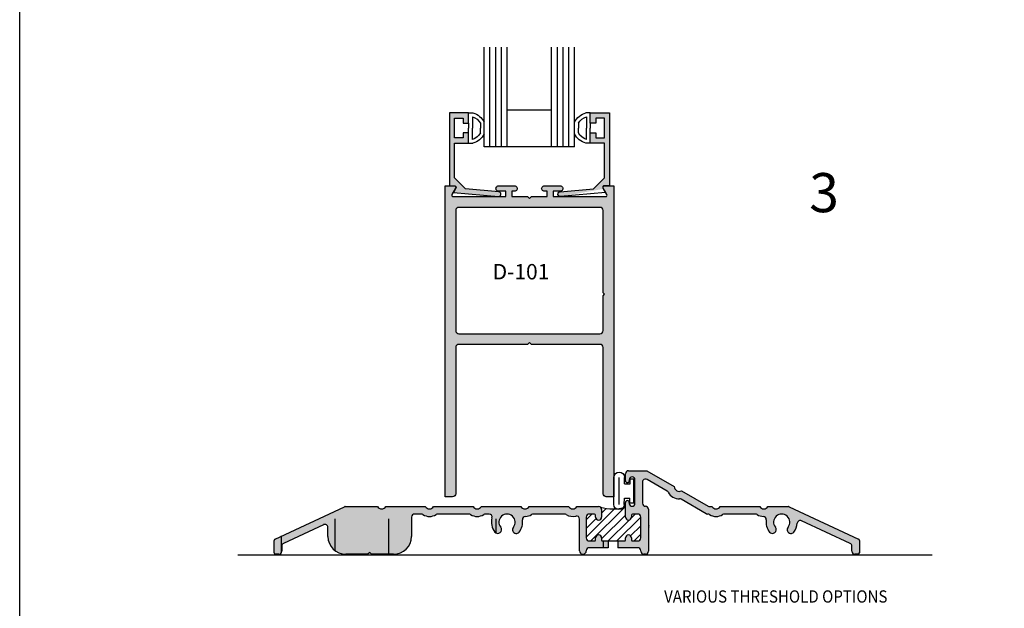
# Model space of a CAD drawing. Units: millimetres. Extents: x 2517 to 4398, y 1126 to 1470.
# Drawn here: x 3482 to 3606, y 1238 to 1311 of the extents above; entities that cross this region are included whole.
import ezdxf
from ezdxf.enums import TextEntityAlignment as Align

# ---------------------------------------------------------------- set-up
doc = ezdxf.new("R2010")
doc.units = ezdxf.units.MM
for name, color, linetype in [('1', 7, 'Continuous'), ('2', 7, 'Continuous'), ('3', 3, 'Continuous'), ('4', 4, 'Continuous'), ('DIE', 4, 'Continuous')]:
    doc.layers.add(name, color=color, linetype=linetype)
doc.styles.add('spec', font='calibrib.ttf', dxfattribs={"width": 0.9, "height": 2.4})
doc.styles.add('ST-1', font='calibrii.ttf', dxfattribs={"height": 2})
doc.styles.add('ST-1a', font='Au102s01.shx', dxfattribs={"height": 2, "bigfont": '@extfont2.shx'})
pattern_1 = [(45, (3121.8998, 1184.8294), (-0.54243, 0.54243), [])]

# ---------------------------------------------------------------- blocks, each defined once
blk = doc.blocks.new('BULB-1')
for p, q in [((-0.09, 0.27), (-0.09, 0.68)), ((-0.09, 0.68), (2.41, 0.68)), ((-0.09, 0.27), (0.41, 0.27)), ((0.41, -0.31), (0.41, 0.27)), ((1.91, -0.31), (1.91, 0.27)), ((1.91, 0.27), (2.41, 0.27)), ((2.41, 0.27), (2.41, 0.68)), ((-0.25, -0.31), (0.41, -0.31)), ((-0.25, -0.86), (2.57, -0.86)), ((1.91, -0.31), (2.57, -0.31)), ((-0.25, -1.41), (2.57, -1.41))]:
    blk.add_line(p, q)
for centre, start, end in [((-0.25, -0.86), 90, 270), ((2.57, -0.86), 270, 90)]:
    blk.add_arc(centre, 0.548, start, end)
blk = doc.blocks.new('GL-2')
for p, q in [((-7.87, 0), (-7.87, -1.14)), ((-5.21, 0), (-3.94, 0)), ((-2.67, 0), (-3.94, 0)), ((0, 0), (0, -1.14)), ((-6.87, -1), (-3.94, -1)), ((-1, -1), (-3.94, -1)), ((-5.2, -3.08), (-3.94, -3.08)), ((-2.68, -3.08), (-3.94, -3.08)), ((-7.87, -31.7), (-7.87, -30.56)), ((-6.87, -30.7), (-3.94, -30.7)), ((-5.2, -28.62), (-3.94, -28.62)), ((-2.68, -28.62), (-3.94, -28.62)), ((-1, -30.7), (-3.94, -30.7)), ((0, -31.7), (0, -30.56)), ((-5.21, -31.7), (-3.94, -31.7)), ((-2.67, -31.7), (-3.94, -31.7))]:
    blk.add_line(p, q)
for centre, radius, start, end in [((-3.5, 0), 4.52, 194.561, 244.6544), ((-3.5, 0), 3.52, 196.514, 241.2089), ((-4.37, 0), 3.52, 298.7911, 343.486), ((-4.37, 0), 4.52, 295.3456, 345.439), ((-3.5, -31.7), 4.52, 115.3456, 165.439), ((-4.37, -31.7), 4.52, 14.561, 64.6544), ((-3.5, -31.7), 3.52, 118.7911, 163.486), ((-4.37, -31.7), 3.52, 16.514, 61.2089)]:
    blk.add_arc(centre, radius, start, end)
at = {"layer": '3'}
for p, q in [((-8.78, -4.08), (-8.78, -27.62)), ((-8.78, -4.08), (17.14, -4.08)), ((-8.78, -5.58), (17.14, -5.58)), ((-8.78, -7.08), (17.14, -7.08)), ((-8.78, -8.58), (17.14, -8.58)), ((-8.78, -10.08), (17.14, -10.08)), ((0.72, -10.08), (0.72, -21.62)), ((-8.78, -21.62), (17.14, -21.62)), ((-8.78, -23.12), (17.14, -23.12)), ((-8.78, -24.62), (17.14, -24.62)), ((-8.78, -26.12), (17.14, -26.12)), ((-8.78, -27.62), (17.14, -27.62))]:
    blk.add_line(p, q, dxfattribs=at)

msp = doc.modelspace()

# ---------------------------------------------------------------- hatches: boundary and pattern name
h = msp.add_hatch(color=4)
h.dxf.hatch_style = 1
h.paths.add_polyline_path([(3561.128, 1254.838), (3558.824, 1254.838, 0.4142136), (3558.446, 1254.46), (3558.446, 1253.587, 1), (3558.928, 1253.587), (3558.928, 1253.705, -1), (3559.636, 1253.705), (3559.636, 1250.731, -1), (3558.928, 1250.731), (3558.928, 1250.849, 1), (3558.446, 1250.849), (3558.446, 1249.017, 1), (3559.202, 1249.017), (3559.202, 1249.277, -0.4142136), (3559.32, 1249.395), (3559.993, 1249.395, -0.4142136), (3560.37, 1249.017), (3560.37, 1246.397, -0.4142136), (3559.993, 1246.02), (3559.32, 1246.02, -0.4142136), (3559.202, 1246.138), (3559.202, 1246.397, 1), (3558.446, 1246.397), (3558.446, 1246.138, -0.4142136), (3558.328, 1246.02), (3557.503, 1246.02), (3557.503, 1245.17), (3559.993, 1245.17, -0.4142136), (3560.37, 1244.792), (3560.37, 1244.721, 0.4142136), (3560.748, 1244.344), (3560.937, 1244.344, 0.1546672), (3561.154, 1244.413), (3561.245, 1244.504, 0.1546672), (3561.314, 1244.721), (3561.314, 1247.68, -0.4142136), (3561.409, 1247.775, -0.4142136), (3561.314, 1247.869), (3561.314, 1247.879, -0.4142136), (3561.409, 1247.973, -0.4142136), (3561.314, 1248.068), (3561.314, 1249.999, 0.4059986), (3560.947, 1250.377, -0.4059986), (3560.58, 1250.754), (3560.58, 1253.41, -0.5773503), (3561.147, 1253.737), (3563.66, 1252.286, -0.1424863), (3563.806, 1252.134, 0.2908782), (3565.24, 1251.306, -0.1424863), (3565.445, 1251.256), (3568.58, 1249.446, 0.1367495), (3568.776, 1249.395, -0.1475702), (3568.986, 1249.336, 0.2908782), (3570.642, 1249.336, -0.1424863), (3570.845, 1249.395), (3574.779, 1249.395, -0.1424863), (3574.982, 1249.336, 0.1326995), (3575.75, 1249.096, -0.4464779), (3576.109, 1248.664, 0.2093634), (3576.523, 1247.143, 1), (3577.258, 1247.735, -2.0899344), (3578.846, 1247.735, 1), (3579.581, 1247.143, 0.1532138), (3580.011, 1248.238, -0.5260351), (3580.547, 1248.554), (3586.638, 1245.713, -0.2914734), (3586.856, 1245.371), (3586.856, 1244.721, 0.4142136), (3587.234, 1244.344), (3587.621, 1244.344, 0.4142136), (3587.801, 1244.523), (3587.801, 1246.099, 0.2914734), (3587.697, 1246.261), (3578.988, 1250.322, 0.1095178), (3578.913, 1250.339), (3576.329, 1250.339, -0.5773503), (3575.29, 1250.339), (3570.333, 1250.339, -0.5773503), (3569.295, 1250.339), (3569.022, 1250.339, -0.1316525), (3568.833, 1250.39), (3565.474, 1252.329, -0.5773503), (3564.574, 1252.848)])
h = msp.add_hatch()
h.set_pattern_fill('ANGLE', color=256, scale=0.964563)
h.set_pattern_definition([(0, (3063.8636, 819.4465), (0, 6.73747), [4.89998, -1.83749]), (90, (3063.8636, 819.4465), (-6.73747, 4e-16), [4.89998, -1.83749])])
h.paths.add_polyline_path([(3555.449, 1249.961, 0.4142136), (3555.071, 1250.339), (3552.347, 1250.339, -0.5773503), (3551.309, 1250.339), (3546.352, 1250.339, -0.5773503), (3545.313, 1250.339), (3540.356, 1250.339, -0.5773503), (3539.318, 1250.339), (3534.361, 1250.339, -0.5773503), (3533.322, 1250.339), (3528.365, 1250.339, -0.5773503), (3527.327, 1250.339), (3523.242, 1250.339, 0.1095178), (3523.166, 1250.322), (3514.457, 1246.261, 0.2914734), (3514.354, 1246.099), (3514.354, 1244.523, 0.4142136), (3514.533, 1244.344), (3514.92, 1244.344, 0.4142136), (3515.298, 1244.721), (3515.298, 1245.371, -0.2914734), (3515.516, 1245.713), (3520.561, 1248.066, -0.5486188), (3521.099, 1247.724), (3521.099, 1246.591, 0.4142136), (3523.346, 1244.344), (3526.104, 1244.344), (3526.345, 1244.584), (3526.586, 1244.344), (3529.344, 1244.344, 0.4142136), (3531.591, 1246.591), (3531.591, 1249.017, -0.4142136), (3531.968, 1249.395), (3532.811, 1249.395, -0.1424863), (3533.013, 1249.336, 0.2908782), (3534.669, 1249.336, -0.1424863), (3534.872, 1249.395), (3538.806, 1249.395, -0.1424863), (3539.009, 1249.336, 0.2908782), (3540.665, 1249.336, -0.1424863), (3540.867, 1249.395), (3541.324, 1249.395, -0.4981128), (3541.687, 1248.914, 0.2436498), (3542.047, 1247.143, 1), (3542.782, 1247.735, -2.0899344), (3544.37, 1247.735, 1), (3545.105, 1247.143, 0.2093079), (3545.518, 1248.663, -0.4486189), (3545.88, 1249.096, 0.1345693), (3546.66, 1249.336, -0.1424863), (3546.863, 1249.395), (3550.797, 1249.395, -0.1424863), (3551, 1249.336, 0.2061315), (3552.205, 1249.142, -0.4885549), (3552.675, 1248.776), (3552.675, 1244.769, 0.9996998), (3553.525, 1244.781, -0.422852), (3553.903, 1245.17), (3556.252, 1245.17), (3556.252, 1246.02), (3555.567, 1246.02, -0.4142136), (3555.449, 1246.138), (3555.449, 1246.397, 1), (3554.693, 1246.397), (3554.693, 1246.138, -0.4142136), (3554.575, 1246.02), (3553.903, 1246.02, -0.4142136), (3553.525, 1246.397), (3553.525, 1249.017, -0.4142136), (3553.903, 1249.395), (3554.575, 1249.395, -0.4142136), (3554.693, 1249.277), (3554.693, 1249.017, 1), (3555.449, 1249.017)])
h = msp.add_hatch(color=4)
h.dxf.hatch_style = 1
h.paths.add_polyline_path([(3531.591, 1249.017, -0.4142136), (3531.968, 1249.395), (3532.811, 1249.395, -0.1424863), (3533.013, 1249.336, 0.2908782), (3534.669, 1249.336, -0.1424863), (3534.872, 1249.395), (3538.806, 1249.395, -0.1424863), (3539.009, 1249.336, 0.2908782), (3540.665, 1249.336, -0.1424863), (3540.867, 1249.395), (3541.324, 1249.395, -0.4981128), (3541.687, 1248.914, 0.2436498), (3542.047, 1247.143, 1), (3542.782, 1247.735, -2.0899344), (3544.37, 1247.735, 1), (3545.105, 1247.143, 0.2093079), (3545.518, 1248.663, -0.4486189), (3545.88, 1249.096, 0.1345693), (3546.66, 1249.336, -0.1424863), (3546.863, 1249.395), (3550.797, 1249.395, -0.1424863), (3551, 1249.336, 0.2061315), (3552.205, 1249.142, -0.4885549), (3552.675, 1248.776), (3552.675, 1244.769, 0.9996998), (3553.525, 1244.781, -0.422852), (3553.903, 1245.17), (3556.252, 1245.17), (3556.252, 1246.02), (3555.567, 1246.02, -0.4142136), (3555.449, 1246.138), (3555.449, 1246.397, 1), (3554.693, 1246.397), (3554.693, 1246.138, -0.4142136), (3554.575, 1246.02), (3553.903, 1246.02, -0.4142136), (3553.525, 1246.397), (3553.525, 1249.017, -0.4142136), (3553.903, 1249.395), (3554.575, 1249.395, -0.4142136), (3554.693, 1249.277), (3554.693, 1249.017, 1), (3555.449, 1249.017), (3555.449, 1249.961, 0.4142136), (3555.071, 1250.339), (3552.347, 1250.339, -0.5773503), (3551.309, 1250.339), (3546.352, 1250.339, -0.5773503), (3545.313, 1250.339), (3540.356, 1250.339, -0.5773503), (3539.318, 1250.339), (3534.361, 1250.339, -0.5773503), (3533.322, 1250.339), (3528.365, 1250.339, -0.5773503), (3527.327, 1250.339), (3523.242, 1250.339, 0.1095178), (3523.166, 1250.322), (3514.457, 1246.261, 0.2914734), (3514.354, 1246.099), (3514.354, 1244.523, 0.4142136), (3514.533, 1244.344), (3514.92, 1244.344, 0.4142136), (3515.298, 1244.721), (3515.298, 1245.371, -0.2914734), (3515.516, 1245.713), (3520.561, 1248.066, -0.5486188), (3521.099, 1247.724), (3521.099, 1246.591, 0.4142136), (3523.346, 1244.344), (3526.104, 1244.344), (3526.345, 1244.584), (3526.586, 1244.344), (3529.344, 1244.344, 0.4142136), (3531.591, 1246.591)])
h = msp.add_hatch()
h.set_pattern_fill('ANSI31', color=256, scale=6.136895)
h.set_pattern_definition(pattern_1)
h.paths.add_polyline_path([(3557.503, 1246.02), (3558.328, 1246.02, 0.4142136), (3558.446, 1246.138), (3558.446, 1246.397, -1), (3559.202, 1246.397), (3559.202, 1246.138, 0.4142136), (3559.32, 1246.02), (3559.993, 1246.02, 0.4142136), (3560.37, 1246.397), (3560.37, 1249.017, 0.4142136), (3559.993, 1249.395), (3559.32, 1249.395, 0.4142136), (3559.202, 1249.277), (3559.202, 1249.017, -1), (3558.446, 1249.017), (3558.446, 1250.261, -0.1375341), (3555.302, 1250.261, -0.2327157), (3555.449, 1249.961), (3555.449, 1249.017, -1), (3554.693, 1249.017), (3554.693, 1249.277, 0.4142136), (3554.575, 1249.395), (3553.903, 1249.395, 0.4142136), (3553.525, 1249.017), (3553.525, 1246.397, 0.4142136), (3553.903, 1246.02), (3554.575, 1246.02, 0.4142136), (3554.693, 1246.138), (3554.693, 1246.397, -1), (3555.449, 1246.397), (3555.449, 1246.138, 0.4142136), (3555.567, 1246.02), (3556.252, 1246.02)])
at = {"layer": '4'}
h = msp.add_hatch(dxfattribs=at)
h.set_pattern_fill('ANSI31', scale=6.136895)
h.set_pattern_definition(pattern_1)
h.paths.add_polyline_path([(3560.769, 1398.555, 0.4142136), (3560.389, 1398.935), (3559.452, 1398.935, 0.3851704), (3559.147, 1398.659, -0.9511299), (3558.536, 1398.69), (3558.536, 1399.327, -0.2278126), (3558.678, 1399.624), (3555.324, 1399.629, -0.2338529), (3555.473, 1399.327), (3555.473, 1398.69, -0.9511299), (3554.862, 1398.659, 0.3851704), (3554.558, 1398.935), (3553.893, 1398.935, 0.4142136), (3553.513, 1398.555), (3553.513, 1395.872, 0.4142136), (3553.893, 1395.492), (3554.558, 1395.492, 0.3851704), (3554.862, 1395.768, -0.9511299), (3555.473, 1395.737), (3555.473, 1395.615, 0.1989124), (3555.509, 1395.528), (3555.509, 1394.341), (3558.5, 1394.341), (3558.5, 1395.528, 0.1989124), (3558.536, 1395.615), (3558.536, 1395.737, -0.9511299), (3559.147, 1395.768, 0.3851704), (3559.452, 1395.492), (3560.389, 1395.492, 0.4142136), (3560.769, 1395.872)])
h.paths.add_polyline_path([(3672.575, 1398.791, 0.4142136), (3672.195, 1399.171), (3671.257, 1399.171, 0.3851704), (3670.953, 1398.895, -0.9511299), (3670.342, 1398.926), (3670.342, 1399.563, -0.3437568), (3670.629, 1399.932, 0.1670803), (3670.696, 1399.975), (3666.893, 1399.943, -0.419162), (3667.279, 1399.563), (3667.279, 1398.926, -0.9511299), (3666.668, 1398.895, 0.3851704), (3666.363, 1399.171), (3665.699, 1399.171, 0.4142136), (3665.319, 1398.791), (3665.319, 1396.108, 0.4142136), (3665.699, 1395.728), (3666.363, 1395.728, 0.3851704), (3666.668, 1396.004, -0.9511299), (3667.279, 1395.973), (3667.279, 1395.851, 0.1989124), (3667.315, 1395.764), (3667.315, 1394.577), (3670.306, 1394.577), (3670.306, 1395.764, 0.1989124), (3670.342, 1395.851), (3670.342, 1395.973, -0.9511299), (3670.953, 1396.004, 0.3851704), (3671.257, 1395.728), (3672.195, 1395.728, 0.4142136), (3672.575, 1396.108)])
h.paths.add_polyline_path([(3539.48, 1186.792), (3538.292, 1186.792, 0.1989124), (3538.206, 1186.827), (3538.083, 1186.827, -0.9511299), (3538.053, 1187.438, 0.3851704), (3538.328, 1187.743), (3538.328, 1188.681, 0.4142136), (3537.948, 1189.06), (3535.266, 1189.06, 0.4142136), (3534.886, 1188.681), (3534.886, 1187.743, 0.3851704), (3535.161, 1187.438, -0.9511299), (3535.131, 1186.827), (3534.493, 1186.827, -0.3000548), (3534.144, 1187.058), (3534.113, 1183.388, -0.4117673), (3534.493, 1183.765), (3535.131, 1183.765, -0.9511299), (3535.161, 1183.154, 0.3851704), (3534.886, 1182.849), (3534.886, 1182.184, 0.4142136), (3535.266, 1181.805), (3537.948, 1181.805, 0.4142136), (3538.328, 1182.184), (3538.328, 1182.849, 0.3851704), (3538.053, 1183.154, -0.9511299), (3538.083, 1183.765), (3538.206, 1183.765, 0.1989124), (3538.292, 1183.801), (3539.48, 1183.801)])
h.paths.add_polyline_path([(3703.122, 1186.884), (3701.934, 1186.884, 0.1989124), (3701.848, 1186.92), (3701.725, 1186.92, -0.9511299), (3701.695, 1187.531, 0.3851704), (3701.97, 1187.835), (3701.97, 1188.773, 0.4142136), (3701.591, 1189.153), (3698.908, 1189.153, 0.4142136), (3698.528, 1188.773), (3698.528, 1187.835, 0.3851704), (3698.804, 1187.531, -0.9511299), (3698.773, 1186.92), (3698.135, 1186.92, -0.3437568), (3697.767, 1187.207), (3697.755, 1183.477, -0.4142136), (3698.135, 1183.857), (3698.773, 1183.857, -0.9511299), (3698.804, 1183.246, 0.3851704), (3698.528, 1182.941), (3698.528, 1182.276, 0.4142136), (3698.908, 1181.897), (3701.591, 1181.897, 0.4142136), (3701.97, 1182.276), (3701.97, 1182.941, 0.3851704), (3701.695, 1183.246, -0.9511299), (3701.725, 1183.857), (3701.848, 1183.857, 0.1989124), (3701.934, 1183.893), (3703.122, 1183.893)])
at = {"layer": 'DIE'}
h = msp.add_hatch(color=256, dxfattribs=at)
h.dxf.hatch_style = 1
h.paths.add_polyline_path([(3537.011, 1290.601), (3536.341, 1290.601), (3536.341, 1299.749), (3538.744, 1299.749), (3538.744, 1298.462), (3538.07, 1298.462), (3538.07, 1299.075), (3536.968, 1299.075), (3536.968, 1296.625), (3538.07, 1296.625), (3538.07, 1297.237), (3538.744, 1297.237), (3538.744, 1295.951), (3536.968, 1295.951), (3536.968, 1291.607), (3538.364, 1290.212), (3542.545, 1289.843, -0.9981533), (3542.494, 1289.257), (3536.84, 1289.755), (3537.17, 1290.327, 0.5773503)])
h = msp.add_hatch(color=256, dxfattribs=at)
h.dxf.hatch_style = 1
h.paths.add_polyline_path([(3555.809, 1295.951), (3555.809, 1291.607), (3554.413, 1290.212), (3550.232, 1289.843, 1.0018501), (3550.285, 1289.257), (3555.782, 1290.236, -1.0449481), (3555.765, 1290.601), (3556.436, 1290.601), (3556.436, 1299.749), (3554.033, 1299.749), (3554.033, 1298.462), (3554.706, 1298.462), (3554.706, 1299.075), (3555.809, 1299.075), (3555.809, 1296.625), (3554.706, 1296.625), (3554.706, 1297.237), (3554.033, 1297.237), (3554.033, 1295.951)])
h = msp.add_hatch(color=256, dxfattribs=at)
h.dxf.hatch_style = 1
h.paths.add_polyline_path([(3556.984, 1251.566), (3556.984, 1290.59), (3555.82, 1290.59, 0.5774139), (3555.661, 1290.315), (3556.121, 1289.519, -0.5700191), (3555.968, 1289.243), (3549.367, 1289.243), (3549.367, 1289.915), (3550.264, 1289.915, 1.0011162), (3550.244, 1290.59), (3548.249, 1290.59, 0.998885), (3548.269, 1289.915), (3548.61, 1289.915), (3548.61, 1289.243), (3546.63, 1289.243), (3546.388, 1289.002), (3546.147, 1289.243), (3544.167, 1289.243), (3544.167, 1289.915), (3544.527, 1289.915, 1.0011162), (3544.507, 1290.59), (3542.512, 1290.59, 0.998885), (3542.532, 1289.915), (3543.41, 1289.915), (3543.41, 1289.243), (3536.819, 1289.243, -0.5848564), (3536.655, 1289.517), (3537.116, 1290.315, 0.5774139), (3536.957, 1290.59), (3535.793, 1290.59), (3535.793, 1251.566), (3536.766, 1251.566, 0.4057097), (3537.14, 1251.951), (3537.14, 1270.303, -0.4079004), (3537.515, 1270.692), (3546.147, 1270.692), (3546.388, 1270.933), (3546.63, 1270.692), (3555.24, 1270.692, -0.4227689), (3555.637, 1270.306), (3555.637, 1251.949, 0.420555), (3556.034, 1251.566)])
h.paths.add_polyline_path([(3537.537, 1272.039, -0.420555), (3537.14, 1272.421), (3537.14, 1287.507, -0.4081884), (3537.515, 1287.896), (3555.24, 1287.896, -0.4224779), (3555.637, 1287.51), (3555.637, 1277.178), (3555.82, 1276.995), (3555.637, 1276.812), (3555.637, 1272.424, -0.4057097), (3555.262, 1272.039)], flags=16)
h.paths.add_polyline_path([(3541.458, 1278.329), (3548.815, 1278.329), (3548.815, 1282.011), (3541.458, 1282.011)], flags=8)

# ---------------------------------------------------------------- linework, layer by layer
for p, q in [((3482.408, 1125.615), (3482.408, 1469.721)), ((3482.408, 1125.615), (3482.408, 1469.281)), ((3556.252, 1246.02), (3557.503, 1246.02)), ((3509.806, 1244.291), (3596.943, 1244.291))]:
    msp.add_line(p, q)
at = {"color": 4, "linetype": 'Continuous'}
for p, q in [((3558.446, 1253.587), (3558.446, 1254.46)), ((3558.824, 1254.838), (3561.128, 1254.838)), ((3561.128, 1254.838), (3564.574, 1252.848)), ((3558.446, 1253.587), (3558.446, 1253.587)), ((3558.446, 1253.587), (3558.446, 1253.587)), ((3558.928, 1253.705), (3558.928, 1253.587)), ((3559.636, 1250.731), (3559.636, 1253.705)), ((3560.58, 1253.41), (3560.58, 1250.754)), ((3563.66, 1252.286), (3561.147, 1253.737)), ((3565.474, 1252.329), (3568.833, 1250.39)), ((3558.446, 1249.017), (3558.446, 1250.849)), ((3558.928, 1250.849), (3558.928, 1250.731)), ((3568.58, 1249.446), (3565.445, 1251.256)), ((3514.457, 1246.261), (3523.166, 1250.322)), ((3523.242, 1250.339), (3527.327, 1250.339)), ((3528.365, 1250.339), (3533.322, 1250.339)), ((3534.361, 1250.339), (3539.318, 1250.339)), ((3540.356, 1250.339), (3545.313, 1250.339)), ((3546.352, 1250.339), (3551.309, 1250.339)), ((3552.347, 1250.339), (3555.071, 1250.339)), ((3555.449, 1249.961), (3555.449, 1249.017)), ((3561.314, 1249.999), (3561.314, 1248.068)), ((3569.022, 1250.339), (3569.295, 1250.339)), ((3570.333, 1250.339), (3575.29, 1250.339)), ((3576.329, 1250.339), (3578.913, 1250.339)), ((3578.988, 1250.322), (3587.697, 1246.261)), ((3531.591, 1249.017), (3531.591, 1246.591)), ((3532.811, 1249.395), (3531.968, 1249.395)), ((3538.806, 1249.395), (3534.872, 1249.395)), ((3541.324, 1249.395), (3540.867, 1249.395)), ((3550.797, 1249.395), (3546.863, 1249.395)), ((3552.675, 1244.769), (3552.675, 1248.776)), ((3553.525, 1249.017), (3553.525, 1246.397)), ((3554.575, 1249.395), (3553.903, 1249.395)), ((3554.693, 1249.017), (3554.693, 1249.277)), ((3559.202, 1249.277), (3559.202, 1249.017)), ((3559.993, 1249.395), (3559.32, 1249.395)), ((3560.37, 1246.397), (3560.37, 1249.017)), ((3568.784, 1249.395), (3568.769, 1249.395)), ((3574.779, 1249.395), (3570.845, 1249.395)), ((3586.638, 1245.713), (3580.547, 1248.554)), ((3520.561, 1248.066), (3515.516, 1245.713)), ((3521.099, 1246.591), (3521.099, 1247.724)), ((3561.314, 1247.879), (3561.314, 1247.869)), ((3561.314, 1247.68), (3561.314, 1244.721)), ((3514.354, 1244.523), (3514.354, 1246.099)), ((3553.903, 1246.02), (3554.575, 1246.02)), ((3554.693, 1246.138), (3554.693, 1246.397)), ((3555.449, 1246.397), (3555.449, 1246.138)), ((3555.567, 1246.02), (3556.252, 1246.02)), ((3558.446, 1246.138), (3558.446, 1246.397)), ((3559.202, 1246.397), (3559.202, 1246.138)), ((3559.32, 1246.02), (3559.993, 1246.02)), ((3587.801, 1246.099), (3587.801, 1244.523)), ((3515.298, 1245.371), (3515.298, 1244.721)), ((3526.345, 1244.584), (3526.104, 1244.344)), ((3526.586, 1244.344), (3526.345, 1244.584)), ((3553.525, 1244.792), (3553.525, 1244.769)), ((3556.252, 1245.17), (3553.903, 1245.17)), ((3559.993, 1245.17), (3557.503, 1245.17)), ((3560.37, 1244.721), (3560.37, 1244.792)), ((3586.856, 1244.721), (3586.856, 1245.371)), ((3514.92, 1244.344), (3514.533, 1244.344)), ((3526.104, 1244.344), (3523.346, 1244.344)), ((3529.344, 1244.344), (3526.586, 1244.344)), ((3560.937, 1244.344), (3560.748, 1244.344)), ((3587.621, 1244.344), (3587.234, 1244.344))]:
    msp.add_line(p, q, dxfattribs=at)
at = {"color": 4}
for p, q in [((3556.252, 1246.02), (3556.252, 1245.17)), ((3557.503, 1246.02), (3557.503, 1245.17))]:
    msp.add_line(p, q, dxfattribs=at)
at = {"color": 7, "linetype": 'Continuous'}
msp.add_line((3557.503, 1246.02), (3558.328, 1246.02), dxfattribs=at)
at = {"color": 4, "linetype": 'Continuous'}
for centre, radius, start, end in [((3558.824, 1254.46), 0.378, 90, 180), ((3558.687, 1253.587), 0.241, 180, 0), ((3559.282, 1253.705), 0.354, 0, 180), ((3560.958, 1253.41), 0.378, 60, 180), ((3563.471, 1251.959), 0.378, 27.56288, 60), ((3565.174, 1252.848), 1.544, 207.56288, 272.43712), ((3565.174, 1252.848), 0.6, 180, 300), ((3558.687, 1250.849), 0.241, 0, 180), ((3559.282, 1250.731), 0.354, 180, 0), ((3560.958, 1250.754), 0.378, 180, 268.38834), ((3565.256, 1250.929), 0.378, 60, 92.43712), ((3523.242, 1250.16), 0.179, 90, 115), ((3527.846, 1250.639), 0.6, 210, 330), ((3533.841, 1250.639), 0.6, 210, 330), ((3539.837, 1250.639), 0.6, 210, 330), ((3545.832, 1250.639), 0.6, 210, 330), ((3551.828, 1250.639), 0.6, 210, 330), ((3555.071, 1249.961), 0.378, 0, 90), ((3560.937, 1249.999), 0.378, 360, 88.38834), ((3569.022, 1250.717), 0.378, 240, 270), ((3569.814, 1250.639), 0.6, 210, 330), ((3575.81, 1250.639), 0.6, 210, 330), ((3578.913, 1250.16), 0.179, 65, 90), ((3531.968, 1249.017), 0.378, 90, 180), ((3532.811, 1249.017), 0.378, 57.56288, 90), ((3533.841, 1250.639), 1.544, 237.56288, 302.43712), ((3534.872, 1249.017), 0.378, 90, 122.43712), ((3538.806, 1249.017), 0.378, 57.56288, 90), ((3539.837, 1250.639), 1.544, 237.56288, 302.43712), ((3540.867, 1249.017), 0.378, 90, 122.43712), ((3541.324, 1249.017), 0.378, 344.08608, 90), ((3543.576, 1248.375), 1.964, 164.08608, 218.85927), ((3543.576, 1248.375), 1.02, 321.14073, 218.85927), ((3543.576, 1248.375), 1.964, 321.14073, 8.42791), ((3545.892, 1248.718), 0.378, 91.78029, 188.42791), ((3545.832, 1250.639), 1.544, 271.78029, 302.43712), ((3546.863, 1249.017), 0.378, 90, 122.43712), ((3550.797, 1249.017), 0.378, 57.56288, 90), ((3551.828, 1250.639), 1.544, 237.56288, 284.15219), ((3552.298, 1248.776), 0.378, 360, 104.15219), ((3553.903, 1249.017), 0.378, 90, 180), ((3554.575, 1249.277), 0.118, 0, 90), ((3555.071, 1249.017), 0.378, 180, 0), ((3558.824, 1249.017), 0.378, 180, 0), ((3559.32, 1249.277), 0.118, 90, 180), ((3559.993, 1249.017), 0.378, 0, 90), ((3568.769, 1249.773), 0.378, 240, 270), ((3568.784, 1249.017), 0.378, 57.56288, 90), ((3569.814, 1250.639), 1.544, 237.56288, 302.43712), ((3570.845, 1249.017), 0.378, 90, 122.43712), ((3574.779, 1249.017), 0.378, 57.56288, 90), ((3575.81, 1250.639), 1.544, 237.56288, 267.79872), ((3575.736, 1248.719), 0.378, 351.55991, 87.79872), ((3578.052, 1248.375), 1.964, 171.55991, 218.85927), ((3578.052, 1248.375), 1.02, 321.14073, 218.85927), ((3578.052, 1248.375), 1.964, 321.14073, 355.98379), ((3580.388, 1248.211), 0.378, 65, 175.98379), ((3520.721, 1247.724), 0.378, 360, 115), ((3542.414, 1247.439), 0.472, 218.85927, 38.85927), ((3544.737, 1247.439), 0.472, 141.14073, 321.14073), ((3561.409, 1248.068), 0.0944, 180, 270), ((3561.409, 1247.879), 0.0944, 90, 180), ((3561.409, 1247.869), 0.0944, 180, 270), ((3561.409, 1247.68), 0.0944, 90, 180), ((3576.89, 1247.439), 0.472, 218.85927, 38.85927), ((3579.214, 1247.439), 0.472, 141.14073, 321.14073), ((3514.533, 1246.099), 0.179, 115, 180), ((3523.346, 1246.591), 2.247, 180, 270), ((3529.344, 1246.591), 2.247, 270, 0), ((3553.903, 1246.397), 0.378, 180, 270), ((3554.575, 1246.138), 0.118, 270, 0), ((3555.071, 1246.397), 0.378, 0, 180), ((3555.567, 1246.138), 0.118, 180, 270), ((3558.328, 1246.138), 0.118, 270, 0), ((3558.824, 1246.397), 0.378, 0, 180), ((3559.32, 1246.138), 0.118, 180, 270), ((3559.993, 1246.397), 0.378, 270, 0), ((3587.621, 1246.099), 0.179, 0, 65), ((3514.533, 1244.523), 0.179, 180, 270), ((3514.92, 1244.721), 0.378, 270, 360), ((3515.676, 1245.371), 0.378, 115, 180), ((3553.1, 1244.769), 0.425, 180, 0), ((3553.903, 1244.792), 0.378, 90, 180), ((3559.993, 1244.792), 0.378, 360, 90), ((3560.748, 1244.721), 0.378, 180, 270), ((3560.937, 1244.721), 0.378, 270, 0), ((3586.479, 1245.371), 0.378, 360, 65), ((3587.234, 1244.721), 0.378, 180, 270), ((3587.621, 1244.523), 0.179, 270, 360)]:
    msp.add_arc(centre, radius, start, end, dxfattribs=at)
msp.add_arc((3556.874, 1255.869), 5.825, 254.33802, 285.66198)
at = {"layer": '1', "color": 4, "linetype": 'Continuous'}
msp.add_line((3561.154, 1244.413), (3561.245, 1244.504), dxfattribs=at)
at = {"layer": 'DIE', "color": 4, "linetype": 'Continuous'}
for p, q in [((3555.607, 1290.342), (3555.937, 1289.77)), ((3556.436, 1290.616), (3555.765, 1290.616))]:
    msp.add_line(p, q, dxfattribs=at)
for points in [[(3538.364, 1290.212), (3536.968, 1291.607), (3536.968, 1295.951), (3538.744, 1295.951), (3538.744, 1297.237), (3538.07, 1297.237), (3538.07, 1296.625), (3536.968, 1296.625), (3536.968, 1299.075), (3538.07, 1299.075), (3538.07, 1298.462), (3538.744, 1298.462), (3538.744, 1299.749), (3536.341, 1299.749), (3536.341, 1290.601), (3537.011, 1290.601, -0.5773503), (3537.17, 1290.327), (3536.84, 1289.755), (3542.492, 1289.257, 1.0018501), (3542.545, 1289.843)], [(3554.706, 1298.462), (3554.033, 1298.462), (3554.033, 1299.749), (3556.436, 1299.749), (3556.436, 1290.601), (3555.765, 1290.601, 0.5773503), (3555.607, 1290.327), (3555.937, 1289.755), (3550.285, 1289.257, -1.0018501), (3550.232, 1289.843), (3554.413, 1290.212), (3555.809, 1291.607), (3555.809, 1295.951), (3554.033, 1295.951), (3554.033, 1297.237), (3554.706, 1297.237), (3554.706, 1296.625), (3555.809, 1296.625), (3555.809, 1299.075), (3554.706, 1299.075)]]:
    msp.add_lwpolyline(points, format="xyb", close=True, dxfattribs=at)
at = {"layer": 'DIE', "color": 4}
for points in [[(3550.244, 1290.59, -1.0293887), (3550.245, 1289.915), (3549.367, 1289.915), (3549.367, 1289.243), (3555.958, 1289.243, 0.5893011), (3556.121, 1289.519), (3555.661, 1290.315, -0.5774139), (3555.82, 1290.59), (3556.984, 1290.59), (3556.984, 1251.566), (3556.034, 1251.566, -0.4249864), (3555.637, 1251.954), (3555.637, 1270.306, 0.4227689), (3555.24, 1270.692), (3546.63, 1270.692), (3546.388, 1270.933), (3546.147, 1270.692), (3537.537, 1270.692, 0.4249864), (3537.14, 1270.303), (3537.14, 1251.951, -0.4227689), (3536.743, 1251.566), (3535.793, 1251.566), (3535.793, 1290.59), (3536.957, 1290.59, -0.5774139), (3537.116, 1290.315), (3536.656, 1289.519, 0.5893011), (3536.819, 1289.243), (3543.41, 1289.243), (3543.41, 1289.915), (3542.532, 1289.915, -1.0293887), (3542.532, 1290.59), (3544.507, 1290.59, -1.0293887), (3544.508, 1289.915), (3544.167, 1289.915), (3544.167, 1289.243), (3546.147, 1289.243), (3546.388, 1289.002), (3546.63, 1289.243), (3548.61, 1289.243), (3548.61, 1289.915), (3548.269, 1289.915, -1.0293887), (3548.269, 1290.59)], [(3555.637, 1277.178), (3555.637, 1287.51, 0.4224779), (3555.24, 1287.896), (3537.537, 1287.896, 0.4246949), (3537.14, 1287.507), (3537.14, 1272.427, 0.4249864), (3537.537, 1272.039), (3555.24, 1272.039, 0.4227689), (3555.637, 1272.424), (3555.637, 1276.812), (3555.82, 1276.995)]]:
    msp.add_lwpolyline(points, format="xyb", close=True, dxfattribs=at)
at = {"layer": 'DIE', "color": 4, "linetype": 'Continuous'}
msp.add_arc((3555.765, 1290.433), 0.183, 90, 210, dxfattribs=at)

# ---------------------------------------------------------------- block references
for name, p, xscale, yscale, zscale, rotation in [('GL-2', (3554.033, 1299.749), -0.4822813927206976, 0.4822813927206976, 0.4822813927206976, 270), ('BULB-1', (3558.672, 1250.906), -1.203864095680191, 1.203864095680191, 1.203864095680191, 269.5829471816861)]:
    msp.add_blockref(name, p, dxfattribs=dict(xscale=xscale, yscale=yscale, zscale=zscale, rotation=rotation))

# ---------------------------------------------------------------- texts
at = {"style": 'ST-1'}
msp.add_text('3', height=4.91, dxfattribs=at).set_placement((3581.514, 1285.758), align=Align.BOTTOM_LEFT)
at = {"style": 'spec', "width": 0.9}
msp.add_text('VARIOUS THRESHOLD OPTIONS', height=1.5433, dxfattribs=at).set_placement((3563.293, 1237.797), align=Align.BOTTOM_LEFT)
at = {"layer": '2', "insert": (3541.78, 1280.785), "char_height": 1.9291, "attachment_point": 1, "style": 'ST-1a'}
msp.add_mtext_dynamic_manual_height_columns('D-101', width=5.05239, gutter_width=11.575, heights=[0], dxfattribs=at)

doc.saveas('drawing.dxf')
